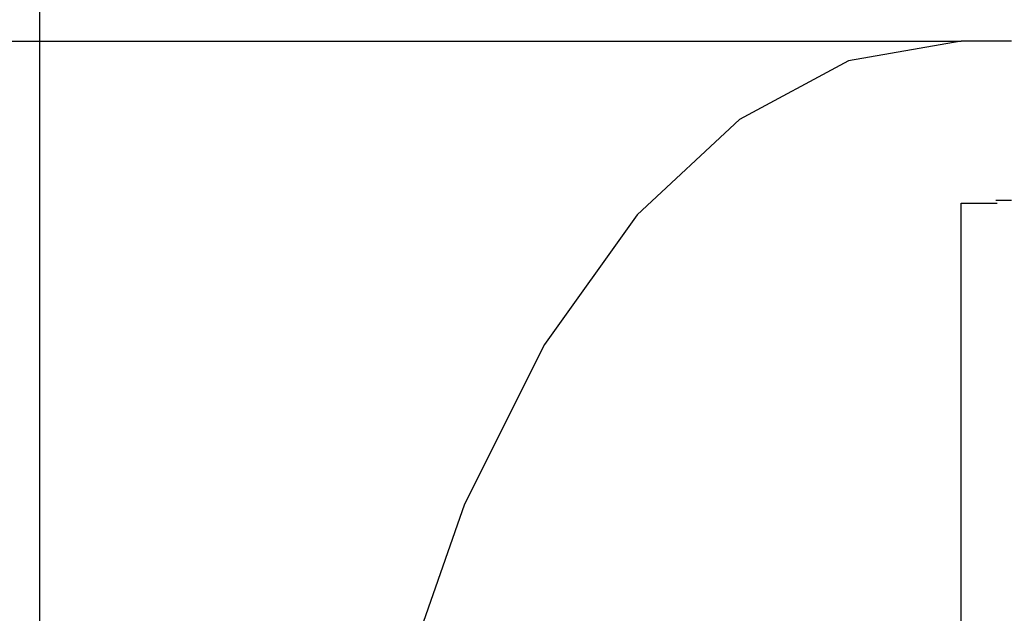
# Model space of a CAD drawing. Units: millimetres. Extents: x -4507 to 158785, y 1200 to 118100.
# Drawn here: x 18349 to 18410, y 19768 to 19805 of the extents above; entities that cross this region are included whole.
import ezdxf

# ---------------------------------------------------------------- set-up
doc = ezdxf.new("R2010")
doc.units = ezdxf.units.MM
doc.layers.add('Слой1', color=7, linetype='Continuous', lineweight=25)
doc.layers.add('Слой2', color=7, linetype='Continuous', lineweight=25)

msp = doc.modelspace()

# ---------------------------------------------------------------- linework, layer by layer
at = {"layer": 'Слой1'}
for p, q in [((16951.838, 19803.339), (18407.534, 19803.339)), ((18407.534, 19803.339), (18400.588, 19802.124)), ((18410.641, 19803.339), (18407.534, 19803.339)), ((18400.588, 19802.124), (18393.853, 19798.514)), ((18393.853, 19798.514), (18387.534, 19792.621)), ((18407.534, 19603.339), (18407.534, 19793.339)), ((18407.534, 19793.339), (18409.766, 19793.339)), ((18409.678, 19793.541), (18410.641, 19793.541)), ((18387.534, 19792.621), (18381.822, 19784.623)), ((18381.822, 19784.623), (18376.892, 19774.762)), ((18376.892, 19774.762), (18372.893, 19763.339))]:
    msp.add_line(p, q, dxfattribs=at)
at = {"layer": 'Слой2'}
msp.add_line((18350.641, 76653.578), (18350.641, 5878.985), dxfattribs=at)

doc.saveas('drawing.dxf')
